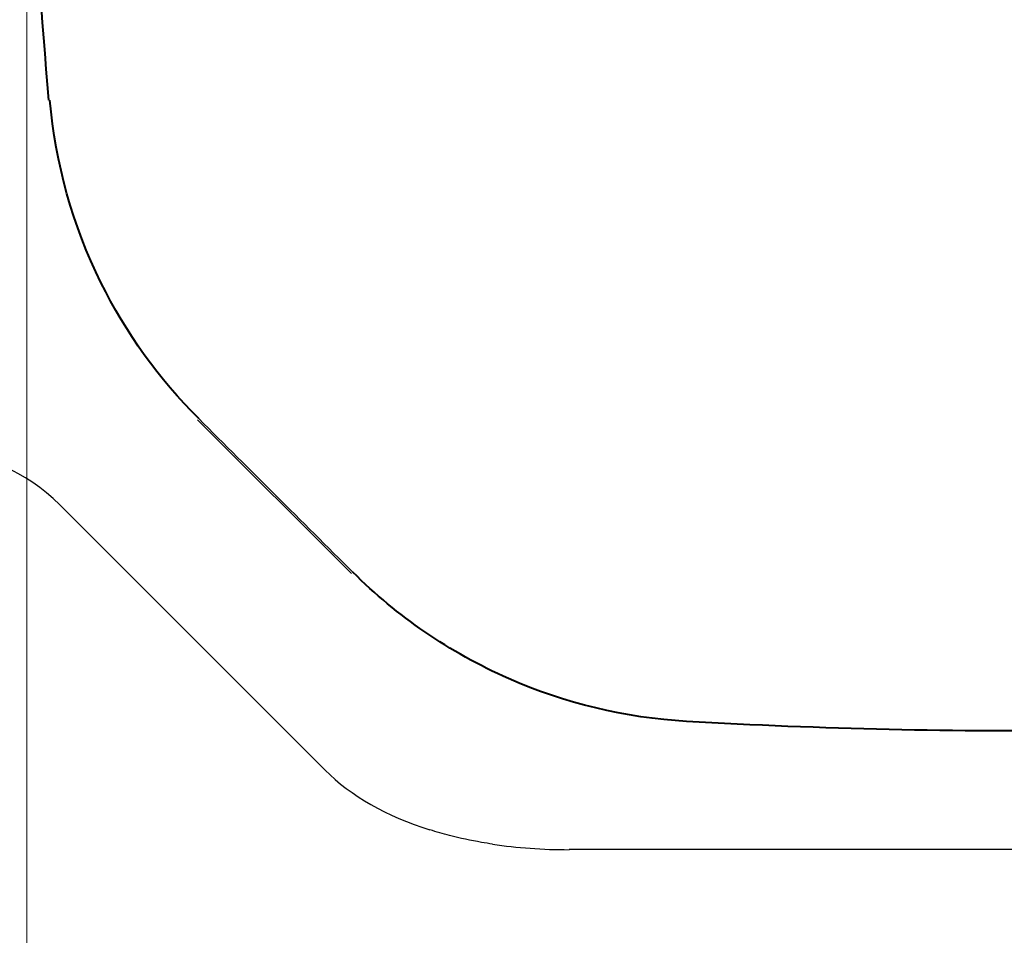
# Model space of a CAD drawing. Extents: x -686 to 2529, y -281 to 2046.
# Drawn here: x 214 to 386, y -57 to 102 of the extents above; entities that cross this region are included whole.
import ezdxf

# ---------------------------------------------------------------- set-up
doc = ezdxf.new("R2010")
doc.units = 0
doc.header["$MEASUREMENT"] = 0
doc.layers.get('Defpoints').update_dxf_attribs({"linetype": 'CONTINUOUS', "lineweight": 15})
for name, color, linetype, lineweight in [('Binnelijn', 3, 'CONTINUOUS', 40), ('Helplijn', 4, 'CONTINUOUS', 30), ('Maatlijn', 6, 'CONTINUOUS', 20)]:
    doc.layers.add(name, color=color, linetype=linetype, lineweight=lineweight)
doc.styles.add('Franke1', font='arial.ttf')
doc.dimstyles.new('Franke1', dxfattribs={"dimscale": 0, "dimtxt": 30, "dimasz": 35, "dimexe": 20, "dimexo": 10, "dimgap": 10, "dimtad": 1, "dimdec": 1, "dimzin": 12, "dimdsep": 46, "dimtxsty": 'Franke1', "dimcen": 15, "dimclrd": 256, "dimclre": 256, "dimclrt": 256, "dimadec": 0, "dimazin": 1, "dimtfac": 1, "dimtdec": 1, "dimtmove": 0, "dimatfit": 3, "dimfxl": 1, "dimtolj": 1, "dimtzin": 0, "dimlwd": -1, "dimlwe": -1, "dimarcsym": 0})

# ---------------------------------------------------------------- blocks, each defined once
blk = doc.blocks.new('*D183')
at = {"layer": 'Defpoints', "color": 0, "linetype": 'Continuous', "transparency": 16777216}
for p in [(215.02, 175.38), (559.62, 175.38), (559.62, -176.09)]:
    blk.add_point(p, dxfattribs=at)
at = {"layer": 'Maatlijn', "linetype": 'Continuous', "transparency": 16777216}
for p, q in [((215.02, 165.38), (215.02, -196.09)), ((559.62, 165.38), (559.62, -196.09)), ((250.02, -176.09), (524.62, -176.09))]:
    blk.add_line(p, q, dxfattribs=at)
for points in [[(250.02, -170.25), (250.02, -181.92), (215.02, -176.09)], [(524.62, -170.25), (524.62, -181.92), (559.62, -176.09)]]:
    blk.add_solid(points, dxfattribs=at)
at = {"layer": 'Maatlijn', "linetype": 'Continuous', "transparency": 16777216, "insert": (387.32, -150.76), "char_height": 30, "attachment_point": 5, "style": 'Franke1'}
blk.add_mtext('\\A1;345', dxfattribs=at)

msp = doc.modelspace()

# ---------------------------------------------------------------- linework, layer by layer
at = {"layer": 'Binnelijn'}
msp.add_arc((1215.02, 175.38), 1000, 175.01095, 184.98905, dxfattribs=at)
for points, knots in [([(245.02, 32.8), (238.11, 39.68), (232.3, 47.75), (223.04, 66.5), (220, 77.38), (219.04, 88.44)], [75.058767, 75.058767, 75.058767, 75.058767, 78.163918, 78.163918, 81.663454, 81.663454, 81.663454, 81.663454]), ([(330.19, -20.07), (319.5, -19.46), (308.92, -16.91), (294, -10.33), (289.09, -7.59), (280, -1.35), (275.8, 2.14), (271.94, 5.99)], [64.165774, 64.165774, 64.165774, 64.165774, 67.66531, 67.66531, 69.488726, 69.488726, 71.253883, 71.253883, 71.253883, 71.253883]), ([(471.56, -18.18), (459.8, -19.17), (448.04, -19.95), (424.49, -21.1), (412.7, -21.47), (377.33, -21.95), (353.74, -21.43), (330.19, -20.07)], [49.903103, 49.903103, 49.903103, 49.903103, 53.468803, 53.468803, 57.034439, 57.034439, 64.165774, 64.165774, 64.165774, 64.165774])]:
    msp.add_open_spline(points, degree=3, knots=knots, dxfattribs=at)
at = {"layer": 'Helplijn'}
for p, q in [((271.69, 5.74), (244.83, 32.61)), ((267.09, -28.57), (220.76, 17.76)), ((545.02, -42.46), (309.71, -42.46))]:
    msp.add_line(p, q, dxfattribs=at)
for centre, major_axis, ratio, start_param, end_param in [((180.8, -47.88), (29.98, 72.38), 0.612684, 6.03465, 6.53172), ((328.69, 2.23), (-68.7, -18.92), 0.589395, 0.323096, 0.738107), ((328.69, 2.23), (-68.7, -18.92), 0.589395, 0.926271, 1.13363)]:
    msp.add_ellipse(centre, major_axis=major_axis, ratio=ratio, start_param=start_param, end_param=end_param, dxfattribs=at)
for points, knots in [([(271.94, 5.99), (267.45, 10.46), (262.96, 14.92), (253.99, 23.86), (249.51, 28.33), (245.02, 32.8)], [71.253883, 71.253883, 71.253883, 71.253883, 73.156325, 73.156325, 75.058767, 75.058767, 75.058767, 75.058767]), ([(296.33, -41.51), (295.68, -41.41), (295.03, -41.3), (292.5, -40.86), (290.64, -40.47), (287.65, -39.7), (286.51, -39.37), (285.38, -39.01)], [-1.124714, -1.124714, -1.124714, -1.124714, -0.926274, -0.926274, -0.356259, -0.356259, 0, 0, 0, 0])]:
    msp.add_open_spline(points, degree=3, knots=knots, dxfattribs=at)

# ---------------------------------------------------------------- dimensions: what is measured, and where the dimension line sits
at = {"layer": 'Maatlijn', "linetype": 'Continuous'}
dim = msp.add_linear_dim(base=(559.62, -176.09), p1=(215.02, 175.38), p2=(559.62, 175.38), text='345', dimstyle='Franke1', override={"dimscale": 1}, dxfattribs=at)
dim.commit()
dim.dimension.update_dxf_attribs({"geometry": '*D183', "text_midpoint": (387.32, -150.76)})

doc.saveas('drawing.dxf')
